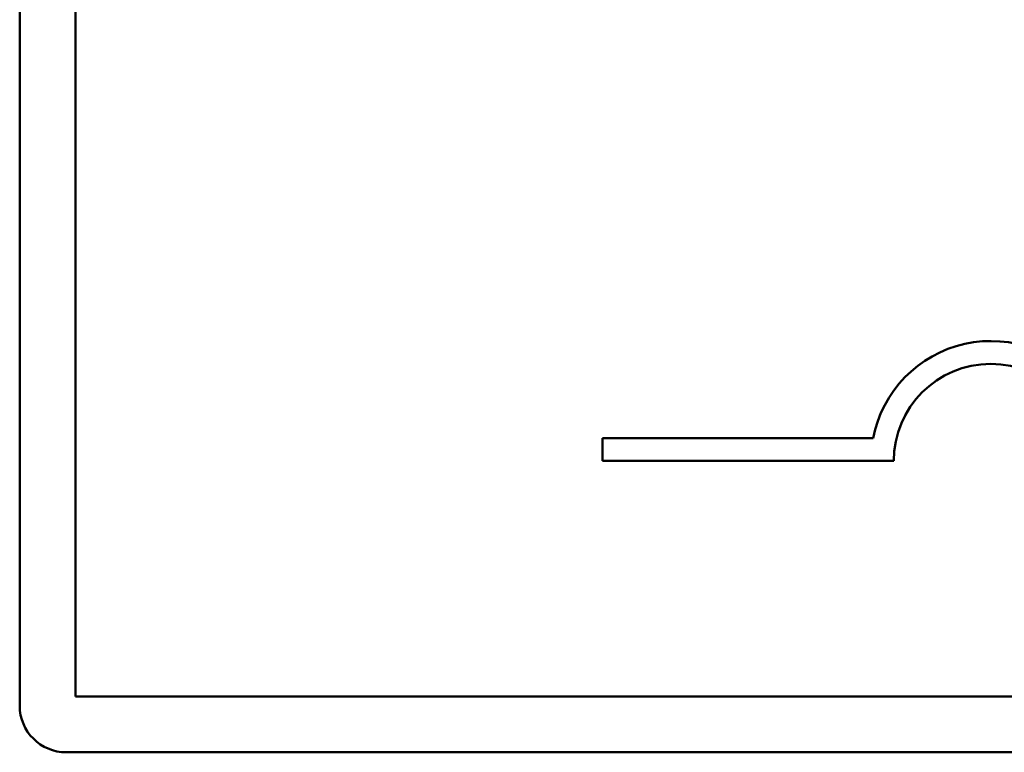
# Model space of a CAD drawing. Units: inches. Extents: x 2 to 86, y 1 to 67.
# Drawn here: x 32.7 to 33.4, y 58.2 to 58.7 of the extents above; entities that cross this region are included whole.
import ezdxf

# ---------------------------------------------------------------- set-up
doc = ezdxf.new("R2010")
doc.units = ezdxf.units.IN
doc.header["$LTSCALE"] = 4
doc.header["$MEASUREMENT"] = 0
doc.layers.add('Visible (ANSI)', color=7, linetype='Continuous', lineweight=50)

msp = doc.modelspace()

# ---------------------------------------------------------------- linework, layer by layer
at = {"layer": 'Visible (ANSI)'}
for p, q in [((32.74972, 58.25223), (32.74972, 59.19223)), ((32.78572, 58.25823), (32.78572, 59.02823)), ((33.12472, 58.40973), (33.12472, 58.42443)), ((33.12472, 58.42443), (33.29894, 58.42443)), ((33.31222, 58.40973), (33.12472, 58.40973)), ((37.71372, 58.25823), (32.78572, 58.25823)), ((37.71972, 58.22223), (32.77972, 58.22223))]:
    msp.add_line(p, q, dxfattribs=at)
for centre, radius, start, end in [((33.37472, 58.40973), 0.0772, 35.94251, 169.02424), ((33.37472, 58.40973), 0.0625, 0, 180), ((32.77972, 58.25223), 0.03, 180, 270)]:
    msp.add_arc(centre, radius, start, end, dxfattribs=at)

doc.saveas('drawing.dxf')
